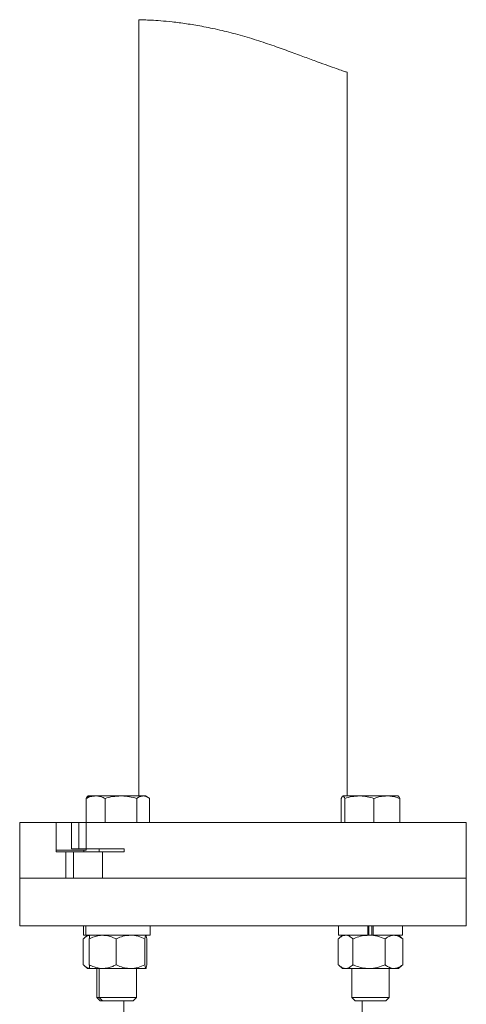
# Model space of a CAD drawing. Units: inches. Extents: x 0.1 to 22.1, y 0.1 to 17.1.
# Drawn here: x 16.7 to 17.7, y 5.7 to 7.8 of the extents above; entities that cross this region are included whole.
import ezdxf

# ---------------------------------------------------------------- set-up
doc = ezdxf.new("R2010")
doc.units = ezdxf.units.IN
doc.header["$MEASUREMENT"] = 0

msp = doc.modelspace()

# ---------------------------------------------------------------- hatches: boundary and pattern name
at = {"linetype": 'Continuous', "lineweight": 0}
h = msp.add_hatch(dxfattribs=at)
h.set_pattern_fill('ANSI32', style=0)
edge = h.paths.add_edge_path(flags=0)
edge.add_spline(control_points=[(17.3204, 7.7218), (17.3024, 7.7285), (17.2827, 7.7356), (17.2624, 7.7426), (17.2398, 7.7503), (17.2158, 7.7579), (17.192, 7.7644), (17.1688, 7.7706), (17.1453, 7.776), (17.1233, 7.7801), (17.1013, 7.7842), (17.0803, 7.7873), (17.0621, 7.7894), (17.0439, 7.7915), (17.028, 7.7927), (17.016, 7.7934), (17.004, 7.7941), (16.9955, 7.7943), (16.9912, 7.7944), (16.9869, 7.7945), (16.9867, 7.7946), (16.9906, 7.7944), (16.9945, 7.7943), (17.0025, 7.7941), (17.014, 7.7935), (17.0254, 7.7928), (17.0406, 7.7917), (17.0582, 7.7898), (17.0763, 7.7878), (17.0976, 7.7848), (17.12, 7.7807), (17.144, 7.7763), (17.1701, 7.7704), (17.1957, 7.7633), (17.2215, 7.7562), (17.2476, 7.7478), (17.2719, 7.7393), (17.2947, 7.7314), (17.3166, 7.7233), (17.336, 7.7161), (17.3544, 7.7092), (17.371, 7.7031), (17.3845, 7.6982), (17.3978, 7.6934), (17.4084, 7.6897), (17.4153, 7.6873), (17.4222, 7.6849), (17.4257, 7.6838), (17.4253, 7.6839), (17.4249, 7.6841), (17.4204, 7.6855), (17.4123, 7.6883), (17.4038, 7.6913), (17.391, 7.6958), (17.3754, 7.7015), (17.3598, 7.7072), (17.341, 7.7142), (17.3204, 7.7218)], knot_values=[0, 0, 0, 0, 0.013498, 0.013498, 0.013498, 0.028579, 0.028579, 0.028579, 0.043299, 0.043299, 0.043299, 0.05812, 0.05812, 0.05812, 0.073074, 0.073074, 0.073074, 0.088053, 0.088053, 0.088053, 0.103004, 0.103004, 0.103004, 0.117823, 0.117823, 0.117823, 0.132551, 0.132551, 0.132551, 0.147707, 0.147707, 0.147707, 0.163984, 0.163984, 0.163984, 0.180437, 0.180437, 0.180437, 0.195819, 0.195819, 0.195819, 0.210351, 0.210351, 0.210351, 0.224579, 0.224579, 0.224579, 0.238841, 0.238841, 0.238841, 0.253551, 0.253551, 0.253551, 0.269021, 0.269021, 0.269021, 0.284436, 0.284436, 0.284436, 0.284436], weights=[1, 1, 1, 1, 1, 1, 1, 1, 1, 1, 1, 1, 1, 1, 1, 1, 1, 1, 1, 1, 1, 1, 1, 1, 1, 1, 1, 1, 1, 1, 1, 1, 1, 1, 1, 1, 1, 1, 1, 1, 1, 1, 1, 1, 1, 1, 1, 1, 1, 1, 1, 1, 1, 1, 1, 1, 1, 1], degree=3, periodic=0)
edge = h.paths.add_edge_path(flags=0)
edge.add_spline(control_points=[(17.3064, 7.727), (17.3245, 7.7204), (17.3411, 7.7142), (17.3548, 7.7091), (17.3685, 7.704), (17.3797, 7.6999), (17.3871, 7.6973), (17.3942, 7.6947), (17.3981, 7.6933), (17.3983, 7.6932), (17.3986, 7.6932), (17.3955, 7.6942), (17.3894, 7.6964), (17.3833, 7.6986), (17.3741, 7.702), (17.3625, 7.7062), (17.3506, 7.7106), (17.336, 7.7161), (17.3199, 7.722), (17.3027, 7.7283), (17.2834, 7.7354), (17.2633, 7.7423), (17.2419, 7.7496), (17.219, 7.7569), (17.1964, 7.7631), (17.174, 7.7693), (17.1512, 7.7746), (17.1302, 7.7788), (17.1104, 7.7827), (17.0917, 7.7856), (17.0757, 7.7877), (17.0603, 7.7897), (17.047, 7.791), (17.0371, 7.7919), (17.0272, 7.7927), (17.0203, 7.7931), (17.0171, 7.7933), (17.0138, 7.7935), (17.0142, 7.7935), (17.0181, 7.7932), (17.022, 7.793), (17.0296, 7.7925), (17.0402, 7.7916), (17.0508, 7.7907), (17.0648, 7.7892), (17.0808, 7.787), (17.0968, 7.7848), (17.1153, 7.7818), (17.1346, 7.7779), (17.154, 7.774), (17.1747, 7.7691), (17.1952, 7.7635), (17.2163, 7.7577), (17.2375, 7.751), (17.2576, 7.7442), (17.2747, 7.7385), (17.2912, 7.7325), (17.3064, 7.727)], knot_values=[0, 0, 0, 0, 0.013513, 0.013513, 0.013513, 0.027075, 0.027075, 0.027075, 0.039958, 0.039958, 0.039958, 0.052356, 0.052356, 0.052356, 0.064717, 0.064717, 0.064717, 0.07743, 0.07743, 0.07743, 0.090928, 0.090928, 0.090928, 0.105276, 0.105276, 0.105276, 0.11949, 0.11949, 0.11949, 0.132847, 0.132847, 0.132847, 0.145797, 0.145797, 0.145797, 0.158746, 0.158746, 0.158746, 0.171777, 0.171777, 0.171777, 0.184834, 0.184834, 0.184834, 0.197865, 0.197865, 0.197865, 0.21081, 0.21081, 0.21081, 0.223755, 0.223755, 0.223755, 0.237068, 0.237068, 0.237068, 0.248379, 0.248379, 0.248379, 0.248379], weights=[1, 1, 1, 1, 1, 1, 1, 1, 1, 1, 1, 1, 1, 1, 1, 1, 1, 1, 1, 1, 1, 1, 1, 1, 1, 1, 1, 1, 1, 1, 1, 1, 1, 1, 1, 1, 1, 1, 1, 1, 1, 1, 1, 1, 1, 1, 1, 1, 1, 1, 1, 1, 1, 1, 1, 1, 1, 1], degree=3, periodic=0)

# ---------------------------------------------------------------- linework, layer by layer
at = {"color": 7, "linetype": 'Continuous', "lineweight": 15}
for p, q in [((16.9878, 7.7945), (16.9878, 6.163)), ((17.4253, 6.163), (17.4253, 7.684)), ((16.8806, 6.1597), (16.8774, 6.1579)), ((16.8774, 6.1075), (16.8774, 6.1579)), ((16.886, 6.163), (16.8805, 6.1599)), ((16.886, 6.163), (16.8812, 6.163)), ((16.8972, 6.163), (16.886, 6.163)), ((16.8972, 6.163), (16.9502, 6.163)), ((16.9169, 6.1075), (16.9169, 6.1579)), ((16.997, 6.163), (16.9502, 6.163)), ((16.9835, 6.1075), (16.9835, 6.1579)), ((17.002, 6.163), (16.997, 6.163)), ((17.0075, 6.1599), (17.002, 6.163)), ((17.0105, 6.1075), (17.0105, 6.1579)), ((17.413, 6.1075), (17.413, 6.1579)), ((17.4509, 6.163), (17.4166, 6.163)), ((17.4202, 6.1075), (17.4202, 6.1579)), ((17.5085, 6.163), (17.4509, 6.163)), ((17.4815, 6.1075), (17.4815, 6.1579)), ((17.5085, 6.163), (17.5323, 6.163)), ((17.5355, 6.1075), (17.5355, 6.1579)), ((17.5358, 6.1075), (17.5358, 6.1579)), ((16.7378, 6.1075), (16.7378, 5.99)), ((16.8145, 6.1075), (16.7378, 6.1075)), ((16.8145, 6.0519), (16.8145, 6.1075)), ((16.8466, 6.1075), (16.8145, 6.1075)), ((16.8466, 6.0519), (16.8466, 6.1075)), ((16.8466, 6.1075), (16.8617, 6.1075)), ((16.8617, 6.0519), (16.8617, 6.1075)), ((16.8617, 6.1075), (16.8773, 6.1075)), ((16.8773, 6.1075), (16.8773, 6.0519)), ((17.6753, 6.1075), (16.8773, 6.1075)), ((17.6753, 5.99), (17.6753, 6.1075)), ((16.8145, 6.0457), (16.8145, 6.0519)), ((16.8145, 6.0457), (16.8346, 6.0457)), ((16.8147, 6.0519), (16.8147, 6.0489)), ((16.8147, 6.0489), (16.8726, 6.0489)), ((16.8346, 6.0457), (16.8346, 5.99)), ((16.851, 6.0457), (16.8346, 6.0457)), ((16.8617, 6.0519), (16.8466, 6.0519)), ((16.851, 6.0457), (16.851, 5.99)), ((16.9114, 6.0457), (16.851, 6.0457)), ((16.8773, 6.0519), (16.8617, 6.0519)), ((16.8726, 6.0489), (16.8726, 6.0457)), ((16.8726, 6.0489), (16.8771, 6.0489)), ((16.8771, 6.0489), (16.8771, 6.0519)), ((16.8773, 6.0519), (16.9573, 6.0519)), ((16.9049, 6.0519), (16.9049, 6.0457)), ((16.9114, 6.0457), (16.9114, 5.99)), ((16.9114, 6.0457), (16.9573, 6.0457)), ((16.9573, 6.0519), (16.9573, 6.0457)), ((16.7378, 5.99), (16.7378, 5.8898)), ((16.8346, 5.99), (16.7378, 5.99)), ((16.851, 5.99), (16.8346, 5.99)), ((16.9114, 5.99), (16.851, 5.99)), ((17.6753, 5.99), (16.9114, 5.99)), ((17.6753, 5.8898), (17.6753, 5.99)), ((16.7378, 5.8898), (17.6753, 5.8898)), ((16.8715, 5.8898), (16.8715, 5.8703)), ((16.8767, 5.8703), (16.8767, 5.8898)), ((17.0114, 5.8703), (17.0114, 5.8898)), ((17.4068, 5.8898), (17.4068, 5.8703)), ((17.469, 5.8703), (17.469, 5.8898)), ((17.4711, 5.8898), (17.4711, 5.8703)), ((17.4774, 5.8898), (17.4774, 5.8703)), ((17.4796, 5.8703), (17.4796, 5.8898)), ((17.5417, 5.8703), (17.5417, 5.8898)), ((16.8713, 5.8082), (16.8713, 5.8625)), ((16.8767, 5.8703), (16.8715, 5.8703)), ((16.8803, 5.8703), (16.8732, 5.8642)), ((17.0114, 5.8703), (16.8767, 5.8703)), ((16.8836, 5.8082), (16.8836, 5.8625)), ((16.9402, 5.8082), (16.9402, 5.8625)), ((17.0006, 5.8082), (17.0006, 5.8625)), ((17.0044, 5.8082), (17.0044, 5.8625)), ((17.4067, 5.8082), (17.4067, 5.8625)), ((17.469, 5.8703), (17.4068, 5.8703)), ((17.4156, 5.8703), (17.4086, 5.8642)), ((17.4372, 5.8082), (17.4372, 5.8625)), ((17.469, 5.8703), (17.471, 5.8703)), ((17.4697, 5.8703), (17.469, 5.8703)), ((17.471, 5.8703), (17.4796, 5.8703)), ((17.4789, 5.8703), (17.4796, 5.8703)), ((17.5417, 5.8703), (17.4796, 5.8703)), ((17.5048, 5.8082), (17.5048, 5.8625)), ((17.54, 5.8642), (17.5329, 5.8703)), ((17.54, 5.8642), (17.5419, 5.8625)), ((17.5419, 5.8082), (17.5419, 5.8625)), ((16.8732, 5.8065), (16.8803, 5.8004)), ((16.8854, 5.8004), (16.8803, 5.8004)), ((16.9119, 5.8004), (16.8854, 5.8004)), ((16.8998, 5.8004), (16.8998, 5.7393)), ((16.9049, 5.8004), (16.9049, 5.7393)), ((16.9704, 5.8004), (16.9119, 5.8004)), ((17.0025, 5.8004), (16.9704, 5.8004)), ((16.983, 5.7393), (16.983, 5.8004)), ((17.4086, 5.8065), (17.4156, 5.8004)), ((17.4156, 5.8004), (17.422, 5.8004)), ((17.471, 5.8004), (17.422, 5.8004)), ((17.4352, 5.8004), (17.4352, 5.7393)), ((17.5233, 5.8004), (17.471, 5.8004)), ((17.5133, 5.7393), (17.5133, 5.8004)), ((17.5329, 5.8004), (17.5233, 5.8004)), ((17.5329, 5.8004), (17.54, 5.8065)), ((17.54, 5.8065), (17.5419, 5.8082)), ((16.8998, 5.7393), (16.9066, 5.7325)), ((16.8998, 5.7393), (16.9049, 5.7393)), ((16.9049, 5.7393), (16.9117, 5.7325)), ((16.9049, 5.7393), (16.9124, 5.7393)), ((16.9066, 5.7325), (16.9117, 5.7325)), ((16.9117, 5.7325), (16.9179, 5.7325)), ((16.9124, 5.7393), (16.983, 5.7393)), ((16.9179, 5.7325), (16.9763, 5.7325)), ((16.9566, 5.7325), (16.9566, 5.4425)), ((16.9763, 5.7325), (16.983, 5.7393)), ((17.4352, 5.7393), (17.442, 5.7325)), ((17.4352, 5.7393), (17.4973, 5.7393)), ((17.442, 5.7325), (17.4933, 5.7325)), ((17.4566, 5.4425), (17.4566, 5.7325)), ((17.4933, 5.7325), (17.5066, 5.7325)), ((17.4973, 5.7393), (17.5133, 5.7393)), ((17.5066, 5.7325), (17.5133, 5.7393))]:
    msp.add_line(p, q, dxfattribs=at)
for points, knots in [([(17.4251, 7.684), (17.4248, 7.6841), (17.4241, 7.6843), (17.4162, 7.687), (17.4032, 7.6915), (17.3853, 7.6979), (17.3628, 7.7061), (17.3362, 7.716), (17.3058, 7.7272), (17.2718, 7.7395), (17.2412, 7.7498), (17.2154, 7.7578), (17.196, 7.7633), (17.1767, 7.7684), (17.1576, 7.773), (17.1386, 7.7771), (17.1149, 7.7818), (17.0871, 7.7863), (17.058, 7.79), (17.0331, 7.7923), (17.0132, 7.7936), (16.9986, 7.7942), (16.9895, 7.7945), (16.9884, 7.7945), (16.9879, 7.7945)], [0, 0, 0, 0, 0.044314, 0.095176, 0.144525, 0.19525, 0.245713, 0.29749, 0.350896, 0.405663, 0.462596, 0.491929, 0.52126, 0.549377, 0.577493, 0.60655, 0.635605, 0.688051, 0.742106, 0.79316, 0.845678, 0.897048, 0.949882, 1, 1, 1, 1]), ([(16.8774, 6.1579), (16.8787, 6.1584), (16.8825, 6.1602), (16.8891, 6.1625), (16.8945, 6.1628), (16.8972, 6.163)], [0, 0, 0, 0, 0.1979118, 0.5962436, 1, 1, 1, 1]), ([(16.8776, 6.1579), (16.8782, 6.1593), (16.8794, 6.1622), (16.8806, 6.1628), (16.8812, 6.163)], [0, 0, 0, 0, 0.495458, 1, 1, 1, 1]), ([(16.8812, 6.163), (16.8813, 6.163), (16.882, 6.163), (16.8826, 6.1626), (16.8832, 6.1614), (16.8832, 6.1614)], [0, 0, 0, 0, 0.13107, 0.992474, 1, 1, 1, 1]), ([(16.8972, 6.163), (16.8986, 6.163), (16.9027, 6.1628), (16.9094, 6.1612), (16.9144, 6.159), (16.9169, 6.1579)], [0, 0, 0, 0, 0.2215784, 0.608511, 1, 1, 1, 1]), ([(16.9169, 6.1579), (16.9223, 6.1593), (16.9332, 6.1622), (16.9445, 6.1628), (16.9502, 6.163)], [0, 0, 0, 0, 0.495458, 1, 1, 1, 1]), ([(16.9502, 6.163), (16.951, 6.163), (16.957, 6.163), (16.9682, 6.1619), (16.9784, 6.1592), (16.9835, 6.1579)], [0, 0, 0, 0, 0.070098, 0.530788, 1, 1, 1, 1]), ([(16.9835, 6.1579), (16.9857, 6.1593), (16.9901, 6.1622), (16.9947, 6.1628), (16.997, 6.163)], [0, 0, 0, 0, 0.4954568, 1, 1, 1, 1]), ([(16.997, 6.163), (16.9973, 6.163), (16.9998, 6.163), (17.0043, 6.1619), (17.0085, 6.1592), (17.0105, 6.1579)], [0, 0, 0, 0, 0.0701, 0.53079, 1, 1, 1, 1]), ([(17.413, 6.1579), (17.4136, 6.1593), (17.4148, 6.1622), (17.416, 6.1628), (17.4166, 6.163)], [0, 0, 0, 0, 0.495458, 1, 1, 1, 1]), ([(17.4166, 6.163), (17.4167, 6.163), (17.4173, 6.163), (17.4186, 6.1619), (17.4197, 6.1592), (17.4202, 6.1579)], [0, 0, 0, 0, 0.070098, 0.530788, 1, 1, 1, 1]), ([(17.4202, 6.1579), (17.4252, 6.1593), (17.4352, 6.1622), (17.4456, 6.1628), (17.4509, 6.163)], [0, 0, 0, 0, 0.495458, 1, 1, 1, 1]), ([(17.4509, 6.163), (17.4516, 6.163), (17.4571, 6.163), (17.4674, 6.1619), (17.4768, 6.1592), (17.4815, 6.1579)], [0, 0, 0, 0, 0.070099, 0.530789, 1, 1, 1, 1]), ([(17.4815, 6.1579), (17.4832, 6.1584), (17.4885, 6.1602), (17.4975, 6.1625), (17.5048, 6.1628), (17.5085, 6.163)], [0, 0, 0, 0, 0.19791, 0.596243, 1, 1, 1, 1]), ([(17.5085, 6.163), (17.5105, 6.163), (17.5161, 6.1628), (17.5252, 6.1612), (17.5321, 6.159), (17.5355, 6.1579)], [0, 0, 0, 0, 0.221577, 0.60851, 1, 1, 1, 1]), ([(17.5355, 6.1579), (17.535, 6.1593), (17.5338, 6.1622), (17.5325, 6.1628), (17.5319, 6.163)], [0, 0, 0, 0, 0.495456, 1, 1, 1, 1]), ([(16.8866, 5.8703), (16.8845, 5.87), (16.8801, 5.8694), (16.875, 5.8659), (16.8722, 5.8632), (16.8713, 5.8625)], [0, 0, 0, 0, 0.4066352, 0.8279708, 1, 1, 1, 1]), ([(16.9119, 5.8703), (16.9112, 5.8703), (16.907, 5.8702), (16.8991, 5.8689), (16.8903, 5.8658), (16.8852, 5.8633), (16.8836, 5.8625)], [0, 0, 0, 0, 0.066921, 0.435836, 0.815267, 1, 1, 1, 1]), ([(16.8836, 5.8625), (16.8839, 5.8645), (16.8844, 5.8687), (16.8851, 5.8703), (16.8854, 5.8703), (16.8854, 5.8703)], [0, 0, 0, 0, 0.4845455, 0.9867469, 1, 1, 1, 1]), ([(16.9402, 5.8625), (16.9378, 5.8636), (16.9322, 5.8664), (16.9227, 5.8695), (16.9155, 5.87), (16.9119, 5.8703)], [0, 0, 0, 0, 0.265445, 0.628073, 1, 1, 1, 1]), ([(16.9704, 5.8703), (16.9662, 5.87), (16.9576, 5.8694), (16.9476, 5.8659), (16.9419, 5.8632), (16.9402, 5.8625)], [0, 0, 0, 0, 0.4066346, 0.8279722, 1, 1, 1, 1]), ([(17.0006, 5.8625), (16.9959, 5.8645), (16.9864, 5.8687), (16.9759, 5.8703), (16.9706, 5.8703), (16.9704, 5.8703)], [0, 0, 0, 0, 0.4845465, 0.9867478, 1, 1, 1, 1]), ([(17.0025, 5.8703), (17.0022, 5.87), (17.0017, 5.8694), (17.0011, 5.8659), (17.0007, 5.8632), (17.0006, 5.8625)], [0, 0, 0, 0, 0.406635, 0.827973, 1, 1, 1, 1]), ([(17.0044, 5.8625), (17.0041, 5.8645), (17.0035, 5.8687), (17.0028, 5.8703), (17.0025, 5.8703), (17.0025, 5.8703)], [0, 0, 0, 0, 0.4845465, 0.986749, 1, 1, 1, 1]), ([(17.422, 5.8703), (17.4198, 5.87), (17.4155, 5.8694), (17.4104, 5.8659), (17.4075, 5.8632), (17.4067, 5.8625)], [0, 0, 0, 0, 0.406635, 0.827971, 1, 1, 1, 1]), ([(17.4372, 5.8625), (17.4349, 5.8645), (17.43, 5.8687), (17.4247, 5.8703), (17.422, 5.8703), (17.422, 5.8703)], [0, 0, 0, 0, 0.484547, 0.986748, 1, 1, 1, 1]), ([(17.471, 5.8703), (17.4663, 5.87), (17.4567, 5.8694), (17.4455, 5.8659), (17.4391, 5.8632), (17.4372, 5.8625)], [0, 0, 0, 0, 0.4066344, 0.8279719, 1, 1, 1, 1]), ([(17.5048, 5.8625), (17.4996, 5.8645), (17.4889, 5.8687), (17.4772, 5.8703), (17.4712, 5.8703), (17.471, 5.8703)], [0, 0, 0, 0, 0.484546, 0.986748, 1, 1, 1, 1]), ([(17.5233, 5.8703), (17.5229, 5.8703), (17.5201, 5.8702), (17.515, 5.8689), (17.5092, 5.8658), (17.5059, 5.8633), (17.5048, 5.8625)], [0, 0, 0, 0, 0.066921, 0.435837, 0.815268, 1, 1, 1, 1]), ([(17.5419, 5.8625), (17.5403, 5.8636), (17.5366, 5.8664), (17.5304, 5.8695), (17.5257, 5.87), (17.5233, 5.8703)], [0, 0, 0, 0, 0.2654453, 0.6280732, 1, 1, 1, 1]), ([(16.8866, 5.8004), (16.8845, 5.8007), (16.8801, 5.8013), (16.875, 5.8048), (16.8722, 5.8075), (16.8713, 5.8082)], [0, 0, 0, 0, 0.4066352, 0.8279708, 1, 1, 1, 1]), ([(16.9119, 5.8004), (16.9112, 5.8004), (16.907, 5.8005), (16.8991, 5.8018), (16.8903, 5.8049), (16.8852, 5.8074), (16.8836, 5.8082)], [0, 0, 0, 0, 0.066921, 0.435836, 0.815267, 1, 1, 1, 1]), ([(16.8836, 5.8082), (16.8839, 5.8062), (16.8844, 5.802), (16.8851, 5.8004), (16.8854, 5.8004), (16.8854, 5.8004)], [0, 0, 0, 0, 0.4845455, 0.9867469, 1, 1, 1, 1]), ([(16.9402, 5.8082), (16.9378, 5.8071), (16.9322, 5.8043), (16.9227, 5.8011), (16.9155, 5.8007), (16.9119, 5.8004)], [0, 0, 0, 0, 0.2654452, 0.6280724, 1, 1, 1, 1]), ([(16.9704, 5.8004), (16.9662, 5.8007), (16.9576, 5.8013), (16.9476, 5.8048), (16.9419, 5.8075), (16.9402, 5.8082)], [0, 0, 0, 0, 0.4066346, 0.8279722, 1, 1, 1, 1]), ([(17.0006, 5.8082), (16.9959, 5.8062), (16.9864, 5.802), (16.9759, 5.8004), (16.9706, 5.8004), (16.9704, 5.8004)], [0, 0, 0, 0, 0.4845465, 0.9867478, 1, 1, 1, 1]), ([(17.0025, 5.8004), (17.0022, 5.8007), (17.0017, 5.8013), (17.0011, 5.8048), (17.0007, 5.8075), (17.0006, 5.8082)], [0, 0, 0, 0, 0.406635, 0.827973, 1, 1, 1, 1]), ([(17.0044, 5.8082), (17.0041, 5.8062), (17.0035, 5.802), (17.0028, 5.8004), (17.0025, 5.8004), (17.0025, 5.8004)], [0, 0, 0, 0, 0.4845465, 0.986749, 1, 1, 1, 1]), ([(17.422, 5.8004), (17.4198, 5.8007), (17.4155, 5.8013), (17.4104, 5.8048), (17.4075, 5.8075), (17.4067, 5.8082)], [0, 0, 0, 0, 0.406635, 0.827971, 1, 1, 1, 1]), ([(17.4372, 5.8082), (17.4349, 5.8062), (17.43, 5.802), (17.4247, 5.8004), (17.422, 5.8004), (17.422, 5.8004)], [0, 0, 0, 0, 0.484547, 0.986748, 1, 1, 1, 1]), ([(17.471, 5.8004), (17.4663, 5.8007), (17.4567, 5.8013), (17.4455, 5.8048), (17.4391, 5.8075), (17.4372, 5.8082)], [0, 0, 0, 0, 0.4066344, 0.8279719, 1, 1, 1, 1]), ([(17.5048, 5.8082), (17.4996, 5.8062), (17.4889, 5.802), (17.4772, 5.8004), (17.4712, 5.8004), (17.471, 5.8004)], [0, 0, 0, 0, 0.484546, 0.986748, 1, 1, 1, 1]), ([(17.5233, 5.8004), (17.5229, 5.8004), (17.5201, 5.8005), (17.515, 5.8018), (17.5092, 5.8049), (17.5059, 5.8074), (17.5048, 5.8082)], [0, 0, 0, 0, 0.066921, 0.435837, 0.815268, 1, 1, 1, 1]), ([(17.5419, 5.8082), (17.5403, 5.8071), (17.5366, 5.8043), (17.5304, 5.8011), (17.5257, 5.8007), (17.5233, 5.8004)], [0, 0, 0, 0, 0.265445, 0.628073, 1, 1, 1, 1])]:
    msp.add_open_spline(points, degree=3, knots=knots, dxfattribs=at)

doc.saveas('drawing.dxf')
